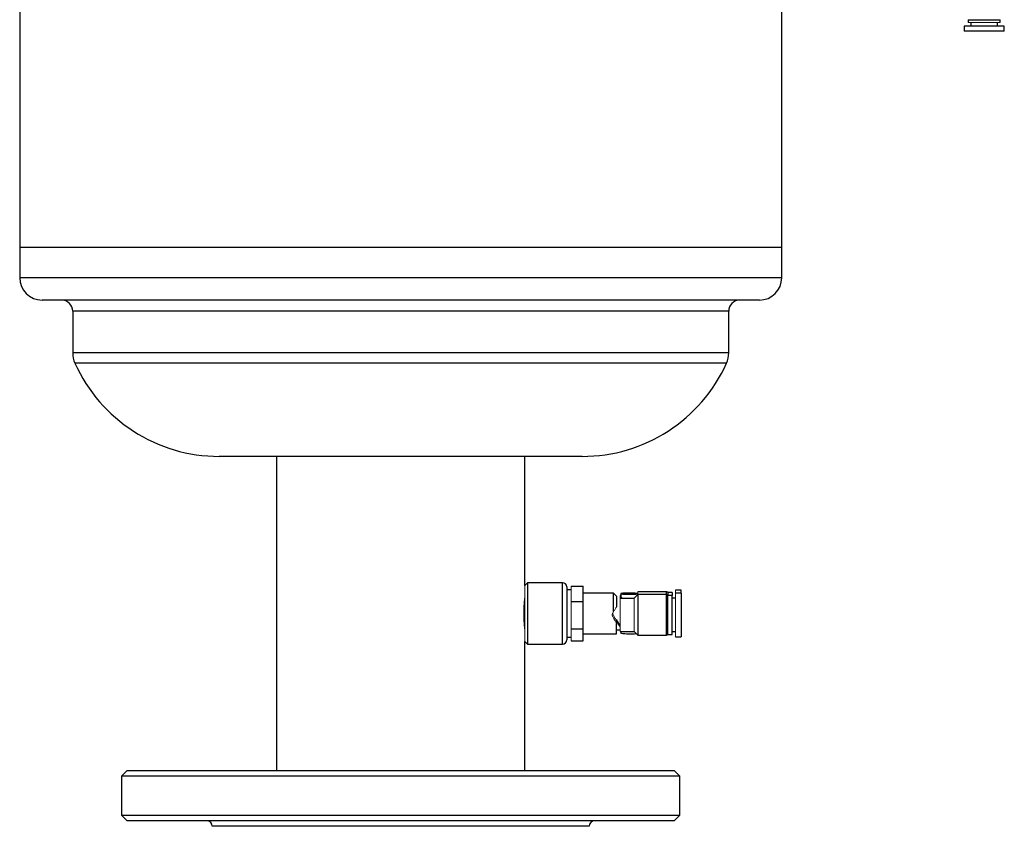
# Model space of a CAD drawing. Units: millimetres. Extents: x -8115 to 24060, y -3973 to 3661.
# Drawn here: x 1991 to 2344, y 2638 to 2927 of the extents above; entities that cross this region are included whole.
import ezdxf

# ---------------------------------------------------------------- set-up
doc = ezdxf.new("R2010")
doc.units = ezdxf.units.MM

msp = doc.modelspace()

# ---------------------------------------------------------------- linework, layer by layer
at = {"color": 7, "linetype": 'Continuous', "lineweight": 25}
for p, q in [((1990.98, 3310.14), (1990.98, 2845.64)), ((2263.98, 2845.64), (2263.98, 2954.71)), ((2329.27, 2924.79), (2329.27, 2922.99)), ((2343.7, 2924.79), (2329.27, 2924.79)), ((2330.74, 2927.09), (2330.74, 2926.09)), ((2330.74, 2927.09), (2335.62, 2927.09)), ((2331.74, 2926.09), (2331.74, 2924.79)), ((2335.62, 2927.09), (2342.24, 2927.09)), ((2341.24, 2924.79), (2341.24, 2926.09)), ((2342.24, 2926.09), (2342.24, 2927.09)), ((2343.7, 2922.99), (2343.7, 2924.79)), ((2343.7, 2922.99), (2329.27, 2922.99)), ((1990.98, 2845.64), (1990.98, 2834.64)), ((1990.98, 2845.64), (2263.98, 2845.64)), ((2263.98, 2834.64), (2263.98, 2845.64)), ((2255.98, 2826.64), (1998.98, 2826.64)), ((2009.98, 2822.64), (2009.98, 2807.74)), ((2244.98, 2807.74), (2244.98, 2822.64)), ((2192.48, 2770.64), (2062.48, 2770.64)), ((2083.03, 2770.64), (2083.03, 2658.14)), ((2171.93, 2724.39), (2171.93, 2770.64)), ((2172.93, 2725.39), (2171.93, 2724.39)), ((2185.43, 2725.39), (2172.93, 2725.39)), ((2172.93, 2725.39), (2172.93, 2703.39)), ((2186.93, 2723.89), (2186.93, 2704.89)), ((2188.53, 2724.18), (2192.83, 2724.18)), ((2192.83, 2718.69), (2192.83, 2724.18)), ((2188.53, 2722.89), (2186.93, 2722.89)), ((2203.73, 2721.64), (2192.83, 2721.64)), ((2204.83, 2720.54), (2203.73, 2721.64)), ((2203.73, 2715.03), (2203.73, 2721.64)), ((2204.83, 2720.54), (2204.83, 2716.72)), ((2206.33, 2720.81), (2206.13, 2720.81)), ((2211.13, 2719.77), (2206.13, 2719.77)), ((2206.33, 2721.47), (2206.33, 2720.27)), ((2212.43, 2721.12), (2211.13, 2719.82)), ((2212.33, 2721.02), (2212.33, 2721.47)), ((2222.69, 2722.16), (2212.43, 2722.16)), ((2222.69, 2721.12), (2212.43, 2721.12)), ((2212.43, 2721.12), (2212.43, 2706.62)), ((2224.73, 2721.91), (2223.13, 2721.91)), ((2223.13, 2721.91), (2223.13, 2720.87)), ((2224.73, 2720.87), (2223.13, 2720.87)), ((2223.13, 2713.38), (2223.13, 2720.87)), ((2224.73, 2721.91), (2224.73, 2720.87)), ((2224.73, 2713.38), (2224.73, 2720.87)), ((2225.93, 2719.87), (2224.73, 2719.87)), ((2227.93, 2722.7), (2225.93, 2722.7)), ((2227.93, 2721.66), (2225.93, 2721.66)), ((2227.93, 2722.69), (2227.93, 2722.7)), ((2227.93, 2721.65), (2227.93, 2722.69)), ((2227.93, 2721.66), (2227.93, 2706.07)), ((2188.53, 2718.69), (2192.83, 2718.69)), ((2192.83, 2708.9), (2192.83, 2718.69)), ((2223.13, 2706.87), (2223.13, 2713.38)), ((2224.73, 2706.87), (2224.73, 2713.38)), ((2204.83, 2712.19), (2204.83, 2711.44)), ((2204.83, 2707.14), (2204.83, 2710.74)), ((2186.93, 2705.89), (2188.53, 2705.89)), ((2188.53, 2708.9), (2192.83, 2708.9)), ((2192.83, 2704.6), (2192.83, 2708.9)), ((2192.83, 2707.14), (2204.83, 2707.14)), ((2204.83, 2708.49), (2206.13, 2708.49)), ((2206.13, 2707.97), (2211.13, 2707.97)), ((2206.33, 2707.97), (2206.33, 2707.3)), ((2211.13, 2707.92), (2212.43, 2706.62)), ((2212.43, 2706.62), (2222.69, 2706.62)), ((2223.13, 2706.87), (2224.73, 2706.87)), ((2224.73, 2707.87), (2225.93, 2707.87)), ((2225.93, 2706.07), (2227.93, 2706.07)), ((2171.93, 2658.14), (2171.93, 2704.39)), ((2171.93, 2704.39), (2172.93, 2703.39)), ((2172.93, 2703.39), (2185.43, 2703.39)), ((2188.53, 2704.6), (2192.83, 2704.6)), ((2029.48, 2658.14), (2027.48, 2656.14)), ((2027.48, 2656.14), (2027.48, 2642.14)), ((2035.09, 2656.14), (2027.48, 2656.14)), ((2029.48, 2658.14), (2036.94, 2658.14)), ((2227.48, 2656.14), (2035.09, 2656.14)), ((2036.94, 2658.14), (2225.48, 2658.14)), ((2227.48, 2656.14), (2225.48, 2658.14)), ((2227.48, 2642.14), (2227.48, 2656.14)), ((2027.48, 2642.14), (2029.48, 2640.14)), ((2027.48, 2642.14), (2035.09, 2642.14)), ((2035.09, 2642.14), (2227.48, 2642.14)), ((2225.48, 2640.14), (2227.48, 2642.14)), ((2036.94, 2640.14), (2029.48, 2640.14)), ((2225.48, 2640.14), (2036.94, 2640.14)), ((2065.11, 2638.14), (2059.98, 2638.14)), ((2194.98, 2638.14), (2065.11, 2638.14))]:
    msp.add_line(p, q, dxfattribs=at)
at = {"color": 144, "linetype": 'Continuous', "lineweight": 18}
for p, q in [((2330.74, 2926.09), (2335.62, 2926.09)), ((2335.62, 2926.09), (2342.24, 2926.09)), ((2171.93, 2724.37), (2171.93, 2724.39)), ((2171.93, 2704.39), (2171.93, 2724.37)), ((2188.53, 2721.43), (2188.53, 2724.18)), ((2188.53, 2718.69), (2188.53, 2721.43)), ((2206.13, 2720.81), (2206.13, 2719.77)), ((2206.13, 2707.97), (2206.13, 2719.77)), ((2211.13, 2707.92), (2211.13, 2719.82)), ((2212.43, 2722.16), (2212.43, 2721.12)), ((2225.93, 2722.69), (2225.93, 2722.7)), ((2225.93, 2721.65), (2225.93, 2722.69)), ((2225.93, 2721.66), (2225.93, 2706.07)), ((2188.53, 2713.79), (2188.53, 2718.69)), ((2204.83, 2716.72), (2204.83, 2716.58)), ((2188.53, 2708.9), (2188.53, 2713.79)), ((2204.83, 2711.45), (2204.83, 2710.74)), ((2188.53, 2706.75), (2188.53, 2708.9)), ((2188.53, 2704.6), (2188.53, 2706.75))]:
    msp.add_line(p, q, dxfattribs=at)
at = {"color": 8, "linetype": 'Continuous', "lineweight": 25}
for p, q in [((2263.98, 2834.64), (1990.98, 2834.64)), ((2244.98, 2822.64), (2009.98, 2822.64)), ((2244.98, 2807.74), (2009.98, 2807.74)), ((2244.18, 2804.05), (2010.77, 2804.05)), ((2185.43, 2725.37), (2185.43, 2725.39)), ((2185.43, 2703.39), (2185.43, 2725.37)), ((2222.69, 2721.12), (2222.69, 2722.16)), ((2222.69, 2706.62), (2222.69, 2721.12))]:
    msp.add_line(p, q, dxfattribs=at)
at = {"color": 7, "linetype": 'Continuous', "lineweight": 25, "flags": 128}
for points in [[(2206.33, 2721.47), (2206.35, 2721.44), (2206.44, 2721.41), (2206.59, 2721.38), (2206.78, 2721.36), (2207.03, 2721.34), (2207.32, 2721.31), (2207.65, 2721.3), (2208.01, 2721.28), (2208.4, 2721.27), (2208.8, 2721.26), (2209.22, 2721.26), (2209.64, 2721.26), (2210.05, 2721.27), (2210.45, 2721.28), (2210.83, 2721.29), (2211.17, 2721.31), (2211.48, 2721.32), (2211.75, 2721.35), (2211.97, 2721.37), (2212.14, 2721.4), (2212.26, 2721.43), (2212.32, 2721.46), (2212.32, 2721.48), (2212.26, 2721.51), (2212.14, 2721.54), (2211.97, 2721.57), (2211.75, 2721.59), (2211.48, 2721.62), (2211.17, 2721.63), (2210.83, 2721.65), (2210.45, 2721.66), (2210.05, 2721.67), (2209.64, 2721.68), (2209.22, 2721.68), (2208.8, 2721.68), (2208.4, 2721.67), (2208.01, 2721.66), (2207.65, 2721.64), (2207.32, 2721.63), (2207.03, 2721.6), (2206.78, 2721.58), (2206.59, 2721.56), (2206.44, 2721.53), (2206.35, 2721.5), (2206.33, 2721.47)], [(2207.83, 2721.47), (2207.86, 2721.45), (2207.95, 2721.43), (2208.09, 2721.41), (2208.29, 2721.39), (2208.53, 2721.38), (2208.8, 2721.37), (2209.1, 2721.37), (2209.4, 2721.37), (2209.7, 2721.37), (2209.99, 2721.38), (2210.24, 2721.39), (2210.46, 2721.4), (2210.64, 2721.42), (2210.76, 2721.44), (2210.82, 2721.46), (2210.82, 2721.48), (2210.76, 2721.5), (2210.64, 2721.52), (2210.46, 2721.54), (2210.24, 2721.55), (2209.99, 2721.56), (2209.7, 2721.57), (2209.4, 2721.57), (2209.1, 2721.57), (2208.8, 2721.57), (2208.53, 2721.56), (2208.29, 2721.55), (2208.09, 2721.53), (2207.95, 2721.51), (2207.86, 2721.49), (2207.83, 2721.47)]]:
    msp.add_lwpolyline(points, dxfattribs=at)
at = {"color": 7, "linetype": 'Continuous', "lineweight": 25}
for centre, radius, start, end in [((1998.98, 2834.64), 8, 180, 270), ((2255.98, 2834.64), 8, 270, 0), ((2005.98, 2822.64), 4, 0, 90), ((2248.98, 2822.64), 4, 90, 180), ((2018.98, 2807.74), 9, 180, 204.2636), ((2235.98, 2807.74), 9, 335.7364, 0), ((2062.48, 2827.35), 56.71, 204.2636, 270), ((2192.48, 2827.35), 56.71, 270, 335.7364), ((2185.43, 2723.89), 1.5, 0, 90), ((2222.69, 2721.66), 0.5, 30, 90), ((2222.69, 2720.62), 0.5, 30, 90), ((2209.53, 2728.62), 21.55, 261.4623, 276.1974), ((2222.69, 2707.12), 0.5, 270, 330), ((2185.43, 2704.89), 1.5, 270, 0), ((2057.98, 2638.14), 2, 0, 90), ((2196.98, 2638.14), 2, 90, 180)]:
    msp.add_arc(centre, radius, start, end, dxfattribs=at)
at = {"color": 144, "linetype": 'Continuous', "lineweight": 18}
for points, knots in [([(2171.93, 2720.39), (2171.92, 2720.37), (2171.92, 2720.34), (2171.89, 2720.09), (2171.84, 2719.68), (2171.77, 2719.13), (2171.7, 2718.44), (2171.64, 2717.63), (2171.58, 2716.73), (2171.54, 2715.87), (2171.52, 2715.08), (2171.52, 2714.62), (2171.52, 2714.39)], [0, 0, 0, 0, 0.104231, 0.210736, 0.317188, 0.423643, 0.530922, 0.638199, 0.745918, 0.853631, 0.926816, 1, 1, 1, 1]), ([(2206.34, 2720.27), (2206.33, 2720.27), (2206.32, 2720.26), (2206.38, 2720.2), (2206.51, 2720.11), (2206.7, 2719.99), (2206.91, 2719.87), (2207.07, 2719.8), (2207.13, 2719.77)], [0, 0, 0, 0, 0.075327, 0.275739, 0.476214, 0.679361, 0.882587, 1, 1, 1, 1]), ([(2204.83, 2716.72), (2204.64, 2716.48), (2204.46, 2716.22), (2204.09, 2715.65), (2203.91, 2715.35), (2203.73, 2715.03)], [0, 0, 0, 0, 0.5, 0.5, 1, 1, 1, 1]), ([(2171.52, 2714.39), (2171.52, 2714.05), (2171.53, 2713.38), (2171.56, 2712.4), (2171.61, 2711.48), (2171.68, 2710.64), (2171.74, 2709.9), (2171.81, 2709.29), (2171.87, 2708.82), (2171.91, 2708.52), (2171.93, 2708.38), (2171.92, 2708.4), (2171.92, 2708.41)], [0, 0, 0, 0, 0.106716, 0.213435, 0.320121, 0.426811, 0.534114, 0.641416, 0.749136, 0.856852, 0.963909, 1, 1, 1, 1]), ([(2204.83, 2710.74), (2204.45, 2711.38), (2204.08, 2712.06), (2203.62, 2712.96), (2203.52, 2713.14), (2203.39, 2713.42), (2203.34, 2713.51), (2203.28, 2713.65), (2203.26, 2713.7), (2203.23, 2713.8), (2203.23, 2713.85), (2203.23, 2713.95), (2203.24, 2714), (2203.28, 2714.1), (2203.3, 2714.15), (2203.36, 2714.29), (2203.4, 2714.38), (2203.54, 2714.66), (2203.63, 2714.85), (2203.73, 2715.03)], [0, 0, 0, 0, 0.5, 0.5, 0.625, 0.625, 0.6875, 0.6875, 0.71875, 0.71875, 0.75, 0.75, 0.78125, 0.78125, 0.8125, 0.8125, 0.875, 0.875, 1, 1, 1, 1]), ([(2203.4, 2714.39), (2203.43, 2714.34), (2203.61, 2713.96), (2203.98, 2713.25), (2204.43, 2712.37), (2204.71, 2711.85), (2204.83, 2711.64)], [0, 0, 0, 0, 0.045602, 0.404743, 0.763906, 1, 1, 1, 1]), ([(2204.83, 2712.19), (2205.04, 2711.79), (2205.26, 2711.41), (2205.69, 2710.71), (2205.91, 2710.38), (2206.13, 2710.08)], [0, 0, 0, 0, 0.5, 0.5, 1, 1, 1, 1]), ([(2206.13, 2709.56), (2205.91, 2709.81), (2205.69, 2710.1), (2205.26, 2710.73), (2205.04, 2711.08), (2204.83, 2711.45)], [0, 0, 0, 0, 0.5, 0.5, 1, 1, 1, 1])]:
    msp.add_open_spline(points, degree=3, knots=knots, dxfattribs=at)

doc.saveas('drawing.dxf')
